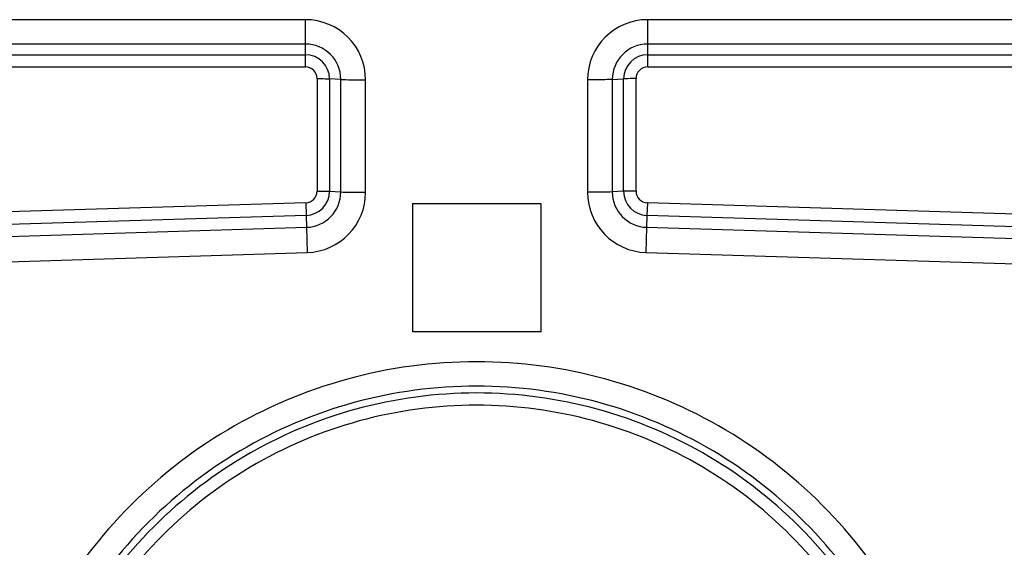
# Model space of a CAD drawing. Units: millimetres. Extents: x 0 to 4000, y 0 to 2500.
# Drawn here: x 1223 to 1338, y 347 to 409 of the extents above; entities that cross this region are included whole.
import ezdxf

# ---------------------------------------------------------------- set-up
doc = ezdxf.new("R2010")
doc.units = ezdxf.units.MM
doc.header["$LTSCALE"] = 220
doc.layers.get('0').update_dxf_attribs({"linetype": 'CONTINUOUS'})
for name, color, linetype in [('3_ALL_AXES', 7, 'CONTINUOUS'), ('7_ALL_FEATURES', 7, 'CONTINUOUS'), ('DEF_DRAFT_DIM', 7, 'CONTINUOUS')]:
    doc.layers.add(name, color=color, linetype=linetype)
doc.styles.get("Standard").update_dxf_attribs({"font": 'txt', "width": 0.8})
doc.dimstyles.new('DIMSTYLE_3', dxfattribs={"dimtxt": 30, "dimasz": 35, "dimexe": 0.125, "dimexo": 0.0625, "dimgap": 7.5, "dimtad": 1, "dimdec": 0, "dimdsep": 46, "dimtxsty": 'Standard', "dimblk": 'CLOSED', "dimblk1": 'CLOSED', "dimblk2": 'CLOSED', "dimcen": 0.09, "dimadec": 0, "dimazin": 0, "dimtp": 0.3, "dimtm": 0.3, "dimtfac": 1, "dimtdec": 0, "dimtofl": 0, "dimtmove": 0, "dimatfit": 3, "dimldrblk": 'CLOSED', "dimfxl": 0, "dimtolj": 1, "dimarcsym": 0})
doc.dimstyles.new('DIMSTYLE_5', dxfattribs={"dimtxt": 30, "dimasz": 35, "dimexe": 0.125, "dimexo": 0.0625, "dimgap": 7.5, "dimtad": 1, "dimdsep": 46, "dimtxsty": 'Standard', "dimblk": 'CLOSED', "dimblk1": 'CLOSED', "dimblk2": 'CLOSED', "dimcen": 0.09, "dimadec": 0, "dimazin": 0, "dimtp": 0.5, "dimtm": 0.5, "dimtfac": 1, "dimtofl": 0, "dimtmove": 0, "dimatfit": 3, "dimldrblk": 'CLOSED', "dimfxl": 0, "dimtolj": 1, "dimarcsym": 0})

# ---------------------------------------------------------------- blocks, each defined once
blk = doc.blocks.new('_CLOSED')
at = {"color": 0, "linetype": 'ByBlock'}
for p, q in [((0, 0), (-1, 0.1429)), ((-1, 0.1429), (-1, -0.1429)), ((-1, -0.1429), (0, 0)), ((-1, 0), (0, 0))]:
    blk.add_line(p, q, dxfattribs=at)
blk = doc.blocks.new('*D16')
at = {"layer": 'DEF_DRAFT_DIM', "color": 2, "linetype": 'Continuous'}
for p, q in [((1732.78, 368.62), (1732.78, 378.62)), ((1732.78, 378.62), (1732.78, 345.23)), ((1371.54, 368.62), (1732.9, 368.62)), ((1732.78, 184.48), (1732.78, 345.23)), ((1181.54, 321.84), (1732.9, 321.84)), ((1732.78, 321.84), (1732.78, 184.48))]:
    blk.add_line(p, q, dxfattribs=at)
at = {"layer": 'DEF_DRAFT_DIM', "color": 2, "linetype": 'Continuous', "xscale": 35, "yscale": 35, "zscale": 35}
for p, rotation in [((1732.78, 368.62), 270), ((1732.78, 321.84), 90)]:
    blk.add_blockref('_CLOSED', p, dxfattribs=dict(at, rotation=rotation))
at = {"layer": 'DEF_DRAFT_DIM', "color": 2, "linetype": 'Continuous', "insert": (1695.28, 232.48), "char_height": 30, "width": 48, "attachment_point": 3, "rotation": 90, "line_spacing_factor": 0.9}
blk.add_mtext('47', dxfattribs=at)
blk = doc.blocks.new('*D17')
at = {"layer": 'DEF_DRAFT_DIM', "color": 2, "linetype": 'Continuous'}
for p, q in [((1371.48, 368.56), (1371.48, 159.48)), ((1181.48, 321.78), (1181.48, 159.48)), ((1181.48, 159.61), (1276.48, 159.61)), ((1371.48, 159.61), (1276.48, 159.61))]:
    blk.add_line(p, q, dxfattribs=at)
at = {"layer": 'DEF_DRAFT_DIM', "color": 2, "linetype": 'Continuous', "xscale": 35, "yscale": 35, "zscale": 35, "rotation": 180}
blk.add_blockref('_CLOSED', (1181.48, 159.61), dxfattribs=at)
at = {"layer": 'DEF_DRAFT_DIM', "color": 2, "linetype": 'Continuous', "xscale": 35, "yscale": 35, "zscale": 35}
blk.add_blockref('_CLOSED', (1371.48, 159.61), dxfattribs=at)
at = {"layer": 'DEF_DRAFT_DIM', "color": 2, "linetype": 'Continuous', "insert": (1276.48, 197.11), "char_height": 30, "width": 72, "attachment_point": 2, "line_spacing_factor": 0.9}
blk.add_mtext('190', dxfattribs=at)

msp = doc.modelspace()

# ---------------------------------------------------------------- linework, layer by layer
at = {"layer": '3_ALL_AXES', "color": 7, "linetype": 'Continuous'}
for p, q in [((1268.976, 387.168), (1283.976, 387.168)), ((1283.976, 387.168), (1283.976, 372.173)), ((1268.976, 372.186), (1283.976, 372.186)), ((1283.976, 372.173), (1268.976, 372.173))]:
    msp.add_line(p, q, dxfattribs=at)
at = {"layer": '7_ALL_FEATURES', "color": 7, "linetype": 'Continuous'}
for p, q in [((1256.476, 408.649), (1156.476, 408.649)), ((1256.476, 403.129), (1256.476, 408.649)), ((1296.476, 403.129), (1296.476, 408.649)), ((1396.476, 408.649), (1296.476, 408.649)), ((1256.476, 405.798), (1156.476, 405.798)), ((1396.476, 405.798), (1296.476, 405.798)), ((1156.476, 404.554), (1256.476, 404.554)), ((1296.476, 404.554), (1396.476, 404.554)), ((1156.476, 403.129), (1256.476, 403.129)), ((1296.476, 403.129), (1396.476, 403.129)), ((1257.846, 401.76), (1257.846, 388.613)), ((1259.296, 401.736), (1259.296, 388.589)), ((1260.615, 401.661), (1259.296, 401.736)), ((1260.615, 388.514), (1260.615, 401.661)), ((1263.515, 388.466), (1263.515, 401.613)), ((1289.438, 401.613), (1289.438, 388.466)), ((1292.338, 401.661), (1293.657, 401.736)), ((1292.338, 401.661), (1292.338, 388.514)), ((1293.657, 388.589), (1293.657, 401.736)), ((1295.107, 388.613), (1295.107, 401.76)), ((1259.296, 388.589), (1260.615, 388.514)), ((1293.657, 388.589), (1292.338, 388.514)), ((1256.518, 387.244), (1173.557, 384.693)), ((1256.518, 387.244), (1256.563, 385.771)), ((1268.976, 387.168), (1268.976, 372.173)), ((1296.434, 387.244), (1296.39, 385.771)), ((1379.395, 384.693), (1296.434, 387.244)), ((1256.563, 385.771), (1173.602, 383.22)), ((1256.563, 385.771), (1256.604, 384.379)), ((1296.39, 385.771), (1296.349, 384.379)), ((1379.351, 383.22), (1296.39, 385.771)), ((1173.642, 381.828), (1256.604, 384.379)), ((1256.604, 384.379), (1256.693, 381.433)), ((1296.349, 384.379), (1296.26, 381.433)), ((1296.349, 384.379), (1379.31, 381.828)), ((1173.731, 378.881), (1256.693, 381.433)), ((1296.26, 381.433), (1379.221, 378.881))]:
    msp.add_line(p, q, dxfattribs=at)
for centre, radius, start, end in [((1256.478, 401.612), 7.037, 0.0105, 90.0105), ((1296.475, 401.612), 7.037, 89.9895, 179.9895), ((1256.477, 401.661), 4.138, 0.01065, 90.01035), ((1296.476, 401.661), 4.138, 89.98965, 179.98935), ((1256.477, 401.735), 2.819, 0.01055, 90.01045), ((1296.476, 401.735), 2.819, 89.98955, 179.98945), ((1256.476, 401.759), 1.369, 0.00982, 90.00982), ((1296.476, 401.759), 1.369, 89.99018, 179.99018), ((1256.477, 388.613), 1.369, 271.75216, 359.9906), ((1256.477, 388.589), 2.819, 271.75154, 359.9899), ((1256.477, 388.515), 4.138, 271.75163, 359.9898), ((1256.478, 388.467), 7.037, 271.75149, 359.98994), ((1296.475, 388.467), 7.037, 180.01006, 268.24851), ((1296.475, 388.515), 4.138, 180.0102, 268.24837), ((1296.476, 388.589), 2.819, 180.0101, 268.24846), ((1296.476, 388.613), 1.369, 180.0094, 268.24784)]:
    msp.add_arc(centre, radius, start, end, dxfattribs=at)
for points, knots in [([(1257.846, 401.76), (1257.995, 401.76), (1258.478, 401.757), (1258.962, 401.754), (1259.296, 401.736)], [0, 0, 0, 0, 0.308717, 1, 1, 1, 1]), ([(1260.615, 401.661), (1261.008, 401.639), (1261.975, 401.621), (1262.942, 401.613), (1263.515, 401.613)], [0, 0, 0, 0, 0.4072559, 1, 1, 1, 1]), ([(1292.338, 401.661), (1291.945, 401.639), (1290.978, 401.621), (1290.011, 401.613), (1289.438, 401.613)], [0, 0, 0, 0, 0.4072559, 1, 1, 1, 1]), ([(1295.107, 401.76), (1294.958, 401.76), (1294.474, 401.757), (1293.99, 401.754), (1293.657, 401.736)], [0, 0, 0, 0, 0.308717, 1, 1, 1, 1]), ([(1257.846, 388.613), (1257.995, 388.613), (1258.478, 388.61), (1258.962, 388.607), (1259.296, 388.589)], [0, 0, 0, 0, 0.308717, 1, 1, 1, 1]), ([(1260.615, 388.514), (1261.008, 388.492), (1261.975, 388.474), (1262.942, 388.466), (1263.515, 388.466)], [0, 0, 0, 0, 0.4072559, 1, 1, 1, 1]), ([(1292.338, 388.514), (1291.945, 388.492), (1290.978, 388.474), (1290.011, 388.466), (1289.438, 388.466)], [0, 0, 0, 0, 0.4072559, 1, 1, 1, 1]), ([(1295.107, 388.613), (1294.958, 388.613), (1294.474, 388.61), (1293.99, 388.607), (1293.657, 388.589)], [0, 0, 0, 0, 0.308717, 1, 1, 1, 1]), ([(1326.543, 338.96), (1324.111, 343.415), (1318.018, 351.713), (1305.937, 361.266), (1291.75, 367.292), (1276.476, 369.348), (1261.202, 367.292), (1247.016, 361.266), (1234.934, 351.713), (1228.841, 343.415), (1226.409, 338.96)], [0, 0, 0, 0, 0.1249851, 0.2499815, 0.3749879, 0.5, 0.6250121, 0.7500185, 0.8750149, 1, 1, 1, 1]), ([(1323.998, 337.619), (1321.689, 341.848), (1315.906, 349.724), (1304.439, 358.792), (1290.974, 364.511), (1276.476, 366.463), (1261.979, 364.511), (1248.514, 358.792), (1237.047, 349.724), (1231.263, 341.848), (1228.955, 337.619)], [0, 0, 0, 0, 0.1249851, 0.2499815, 0.3749879, 0.5, 0.6250121, 0.7500185, 0.8750149, 1, 1, 1, 1]), ([(1323.249, 337.259), (1320.977, 341.421), (1315.285, 349.173), (1303.998, 358.098), (1290.745, 363.727), (1276.476, 365.648), (1262.207, 363.727), (1248.954, 358.098), (1237.668, 349.173), (1231.975, 341.421), (1229.703, 337.259)], [0, 0, 0, 0, 0.1249851, 0.2499815, 0.3749879, 0.5, 0.6250121, 0.7500185, 0.8750149, 1, 1, 1, 1]), ([(1321.976, 336.589), (1319.766, 340.637), (1314.229, 348.178), (1303.249, 356.86), (1290.357, 362.337), (1276.476, 364.205), (1262.596, 362.337), (1249.703, 356.86), (1238.724, 348.178), (1233.186, 340.637), (1230.976, 336.589)], [0, 0, 0, 0, 0.1249851, 0.2499815, 0.3749879, 0.5, 0.6250121, 0.7500185, 0.8750149, 1, 1, 1, 1])]:
    msp.add_open_spline(points, degree=3, knots=knots, dxfattribs=at)

# ---------------------------------------------------------------- dimensions: what is measured, and where the dimension line sits
at = {"layer": 'DEF_DRAFT_DIM', "color": 2, "linetype": 'Continuous'}
for base, p1, p2, angle, dimstyle, picture, middle in [((1732.778, 368.624), (1181.476, 321.84), (1371.476, 368.624), 90, 'DIMSTYLE_3', '*D16', (1732.778, 208.484)), ((1181.476, 159.605), (1371.476, 368.624), (1181.476, 321.84), 180, 'DIMSTYLE_5', '*D17', (1279.476, 159.605))]:
    dim = msp.add_linear_dim(base=base, p1=p1, p2=p2, angle=angle, dimstyle=dimstyle, dxfattribs=at)
    dim.commit()
    dim.dimension.update_dxf_attribs({"geometry": picture, "text_midpoint": middle, "dimtype": 160})

doc.saveas('drawing.dxf')
